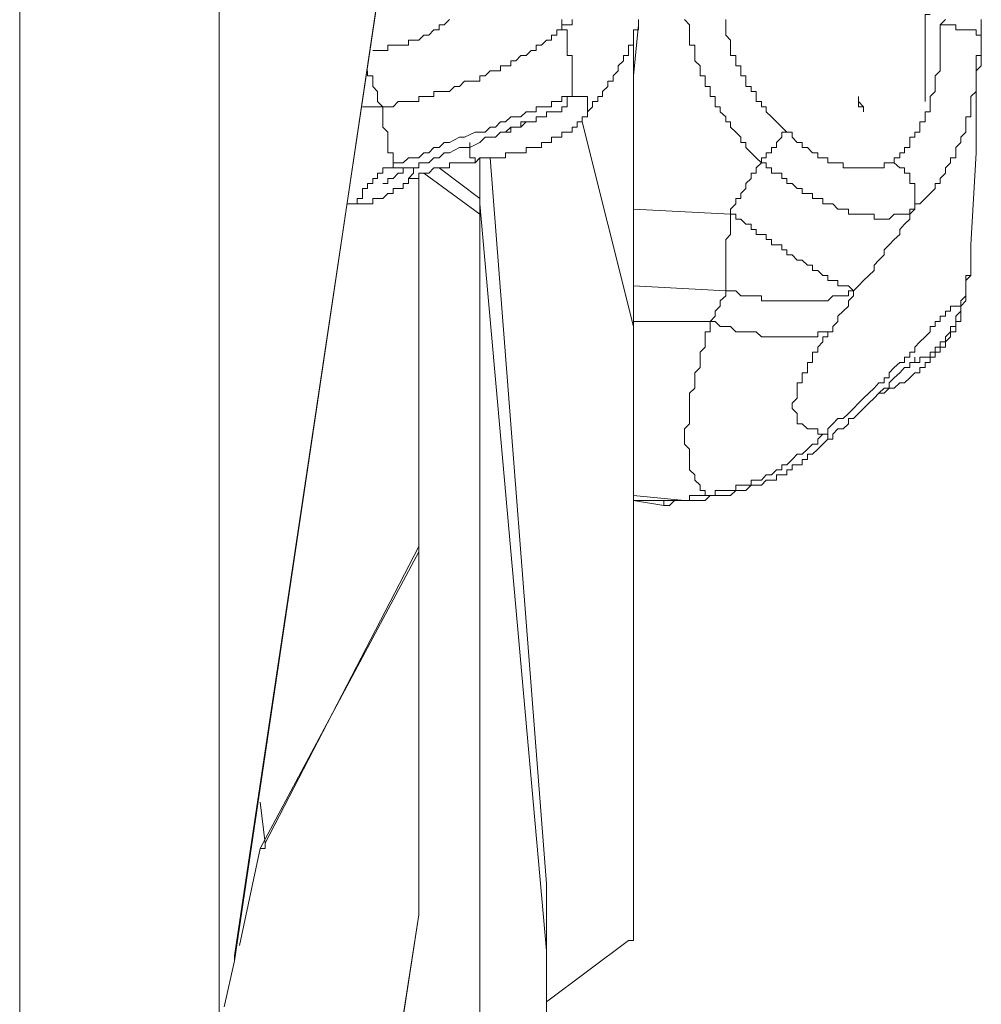
# Model space of a CAD drawing. Units: inches. Extents: x -3390 to 3963, y -3783 to 3587.
# Drawn here: x 540 to 649, y -1138 to -1026 of the extents above; entities that cross this region are included whole.
import ezdxf

# ---------------------------------------------------------------- set-up
doc = ezdxf.new("R2010")
doc.units = ezdxf.units.IN
doc.header["$MEASUREMENT"] = 0
doc.layers.add('katman 1', color=7, linetype='Continuous')

msp = doc.modelspace()

# ---------------------------------------------------------------- linework, layer by layer
at = {"layer": 'katman 1', "lineweight": 9}
for points in [[(564.56, -1133.09), (590.07, -961.49)], [(590.07, -962.06), (564.56, -1132.52)], [(562.83, -987.57), (562.83, -1141.22)], [(540.21, -1017.14), (540.21, -1179.47)], [(588.93, -1026.41), (588.35, -1026.99), (587.76, -1026.99), (587.76, -1027.58), (587.17, -1027.58), (586.59, -1028.17), (586.03, -1028.17), (585.45, -1028.74), (584.86, -1028.74), (584.27, -1028.74), (584.27, -1029.31), (583.69, -1029.31), (583.13, -1029.31), (582.55, -1029.31), (581.96, -1029.31), (581.96, -1029.89), (581.37, -1029.89), (580.79, -1029.89), (580.23, -1029.89)], [(601.68, -1026.41), (601.68, -1026.99)], [(601.68, -1026.99), (602.26, -1026.99), (602.85, -1026.99), (602.85, -1026.41)], [(610.38, -1026.41), (610.38, -1026.99), (610.38, -1027.58), (609.79, -1027.58), (609.79, -1028.17), (609.79, -1028.74), (609.79, -1029.31), (609.21, -1029.31), (609.21, -1029.89), (609.21, -1030.48), (608.65, -1030.48), (608.65, -1031.07), (608.06, -1031.64), (608.06, -1032.21), (607.48, -1032.79), (607.48, -1033.38), (606.89, -1033.38), (606.89, -1033.97), (606.3, -1034.54), (606.3, -1035.11), (605.75, -1035.11), (605.75, -1035.69), (605.16, -1035.69), (605.16, -1036.28), (604.58, -1036.85), (604.58, -1037.42), (603.99, -1037.42)], [(615.59, -1026.41), (616.15, -1026.99), (616.15, -1027.58), (616.15, -1028.17), (616.15, -1028.74), (616.15, -1029.31), (616.73, -1029.31), (616.73, -1029.89), (616.73, -1030.48), (616.73, -1031.07), (617.35, -1031.64), (617.35, -1032.21), (617.35, -1032.79), (617.91, -1032.79), (617.91, -1033.38), (617.91, -1033.97), (618.49, -1033.97), (618.49, -1034.54), (618.49, -1035.11), (619.05, -1035.11), (619.05, -1035.69), (619.05, -1036.28), (619.63, -1036.28), (619.63, -1036.85), (620.25, -1037.42), (620.25, -1038.01), (620.81, -1038.01), (620.81, -1038.6), (621.39, -1039.18), (621.95, -1039.75), (621.95, -1040.32), (622.54, -1040.32), (622.54, -1040.91), (623.12, -1041.5), (623.71, -1042.08), (624.29, -1042.65)], [(620.25, -1026.41), (620.25, -1026.99), (620.25, -1027.58), (620.25, -1028.17), (620.81, -1028.74), (620.81, -1029.31), (620.81, -1029.89), (620.81, -1030.48), (621.39, -1030.48), (621.39, -1031.07), (621.39, -1031.64), (621.95, -1031.64), (621.95, -1032.21)], [(643.42, -1025.84), (642.87, -1025.84), (642.87, -1026.41), (642.87, -1027.58), (642.87, -1028.74), (642.87, -1029.31), (642.87, -1029.89), (642.87, -1030.48), (642.87, -1031.07), (642.87, -1031.64), (642.87, -1032.21), (642.87, -1032.79), (642.87, -1033.38), (642.87, -1033.97), (642.87, -1034.54), (642.87, -1035.11), (642.87, -1035.69)], [(645.15, -1026.41), (644.57, -1026.99)], [(649.22, -1028.17), (649.22, -1027.58), (649.22, -1026.99), (649.22, -1026.41)], [(581.37, -1036.28), (581.96, -1036.28), (582.55, -1036.28), (583.13, -1035.69), (583.69, -1035.69), (584.27, -1035.69), (584.86, -1035.69), (585.45, -1035.69), (585.45, -1035.11), (586.03, -1035.11), (586.59, -1035.11), (587.17, -1035.11), (587.17, -1034.54), (587.76, -1034.54), (588.35, -1034.54), (588.93, -1034.54), (589.49, -1033.97), (590.07, -1033.97), (590.63, -1033.38), (591.25, -1033.38), (591.83, -1033.38), (592.39, -1033.38), (592.39, -1032.79), (592.97, -1032.79), (593.53, -1032.21), (594.15, -1032.21), (594.73, -1032.21), (594.73, -1031.64), (595.29, -1031.64), (595.88, -1031.64), (595.88, -1031.07), (596.46, -1031.07), (597.02, -1030.48), (597.63, -1030.48), (598.19, -1029.89), (598.78, -1029.89), (598.78, -1029.31), (599.36, -1029.31), (599.95, -1028.74), (600.5, -1028.74), (600.5, -1028.17), (601.09, -1028.17), (601.09, -1027.58), (601.68, -1027.58), (601.68, -1026.99)], [(601.68, -1026.99), (601.68, -1027.58), (602.26, -1027.58), (602.26, -1028.17), (602.26, -1028.74), (602.26, -1029.31), (602.26, -1029.89), (602.26, -1030.48), (602.85, -1030.48), (602.85, -1031.07), (602.85, -1031.64), (602.85, -1032.21), (602.85, -1032.79), (602.85, -1033.38), (602.85, -1033.97), (602.85, -1034.54), (602.85, -1035.11), (602.26, -1035.11)], [(609.79, -1032.79), (610.38, -1026.99)], [(609.79, -1061.2), (609.79, -1027.58)], [(644.57, -1026.99), (644.57, -1027.58), (644.57, -1028.17), (644.57, -1028.74), (644.57, -1029.31), (644.57, -1029.89), (644.57, -1030.48), (644.57, -1031.07), (644.57, -1031.64), (644.57, -1032.21), (644.01, -1032.79), (644.01, -1033.38), (644.01, -1033.97), (644.01, -1034.54), (643.42, -1035.11), (643.42, -1035.69), (643.42, -1036.28), (643.42, -1036.85), (642.87, -1036.85), (642.87, -1037.42), (642.87, -1038.01), (642.25, -1038.01), (642.25, -1038.6), (642.25, -1039.18), (641.67, -1039.18), (641.67, -1039.75), (641.11, -1039.75), (641.11, -1040.32), (641.11, -1040.91), (640.52, -1040.91), (640.52, -1041.5), (639.97, -1041.5), (639.97, -1042.08), (639.35, -1042.08), (639.35, -1042.65), (638.77, -1042.65)], [(644.57, -1026.99), (645.15, -1026.99), (645.74, -1026.99), (646.32, -1026.99), (646.32, -1027.58), (646.91, -1027.58), (647.47, -1027.58), (648.05, -1027.58), (648.64, -1027.58), (648.64, -1028.17), (649.22, -1028.17)], [(649.22, -1028.17), (649.22, -1028.74), (649.22, -1029.31), (649.22, -1029.89), (649.22, -1030.48), (648.64, -1030.48), (648.64, -1031.07), (648.64, -1031.64), (648.64, -1032.21), (648.64, -1032.79), (648.64, -1033.38), (648.64, -1033.97), (648.64, -1034.54), (648.05, -1035.11), (648.05, -1035.69), (648.05, -1036.28), (648.05, -1036.85), (648.05, -1037.42), (647.47, -1037.42), (647.47, -1038.01), (647.47, -1038.6), (647.47, -1039.18), (646.91, -1039.75), (646.91, -1040.32), (646.32, -1040.91), (646.32, -1041.5), (646.32, -1042.08), (645.74, -1042.08), (645.74, -1042.65), (645.15, -1043.22), (645.15, -1043.81), (644.57, -1044.4), (644.57, -1044.98), (644.01, -1044.98), (644.01, -1045.55), (643.42, -1046.12), (642.87, -1046.7), (642.25, -1047.3), (641.67, -1047.3), (641.67, -1047.88)], [(649.22, -1031.64), (649.22, -1028.17)], [(579.64, -1032.21), (579.64, -1032.79), (580.23, -1032.79), (580.23, -1033.38), (580.23, -1033.97), (580.79, -1034.54), (580.79, -1035.11), (580.79, -1035.69), (581.37, -1036.28)], [(627.19, -1039.18), (626.61, -1038.6), (626.02, -1038.01), (625.44, -1037.42), (624.85, -1036.85), (624.85, -1036.28), (624.29, -1036.28), (624.29, -1035.69), (623.71, -1035.69), (623.71, -1035.11), (623.71, -1034.54), (623.12, -1034.54), (623.12, -1033.97), (622.54, -1033.97), (622.54, -1033.38), (622.54, -1032.79), (621.95, -1032.79), (621.95, -1032.21)], [(649.22, -1031.64), (648.64, -1032.21), (648.64, -1032.79), (648.64, -1033.38), (648.64, -1033.97), (648.64, -1034.54), (648.64, -1035.11), (648.64, -1035.69), (648.64, -1036.28), (648.64, -1036.85), (648.64, -1037.42), (648.64, -1038.01), (648.64, -1038.6), (648.64, -1039.18), (648.64, -1039.75), (648.64, -1040.32), (648.64, -1040.91), (648.64, -1041.5)], [(602.26, -1035.11), (601.68, -1035.11), (601.68, -1035.69), (601.09, -1035.69), (600.5, -1035.69), (600.5, -1036.28), (599.95, -1036.28), (599.36, -1036.28), (598.78, -1036.28), (598.78, -1036.85), (598.19, -1036.85), (597.63, -1036.85), (597.02, -1037.42), (596.46, -1037.42), (595.88, -1037.42), (595.29, -1038.01), (594.73, -1038.01), (594.15, -1038.6), (593.53, -1038.6), (592.97, -1039.18), (591.83, -1039.18), (590.63, -1039.75), (590.07, -1039.75), (588.93, -1040.32), (588.35, -1040.32), (587.76, -1040.91), (587.17, -1040.91), (586.59, -1041.5), (586.03, -1041.5), (585.45, -1042.08), (584.86, -1042.08), (584.27, -1042.08), (583.69, -1042.65), (583.13, -1042.65), (582.55, -1042.65)], [(601.09, -1036.85), (601.68, -1036.85), (601.68, -1036.28), (602.26, -1036.28), (602.26, -1035.69), (602.26, -1035.11)], [(602.26, -1035.11), (602.85, -1035.11), (603.4, -1035.11), (603.99, -1035.11), (604.58, -1035.11), (604.58, -1035.69), (604.58, -1036.28), (604.58, -1036.85), (604.58, -1037.42), (603.99, -1037.42)], [(635.87, -1036.85), (635.87, -1036.28), (635.31, -1035.69), (635.31, -1035.11)], [(635.87, -1036.85), (635.87, -1036.28), (635.31, -1036.28), (635.31, -1035.69), (635.31, -1035.11)], [(648.64, -1035.69), (648.64, -1036.28), (648.64, -1036.85), (648.64, -1037.42), (648.64, -1038.01), (648.64, -1038.6), (648.64, -1039.18), (648.64, -1039.75), (648.64, -1040.32), (648.64, -1040.91), (648.64, -1041.5)], [(581.37, -1036.28), (579.06, -1036.28)], [(582.55, -1042.65), (582.55, -1042.08), (582.55, -1041.5), (581.96, -1041.5), (581.96, -1040.91), (581.96, -1040.32), (581.96, -1039.75), (581.96, -1039.18), (581.37, -1038.6), (581.37, -1038.01), (581.37, -1037.42), (581.37, -1036.85), (581.37, -1036.28)], [(601.09, -1036.85), (600.5, -1036.85), (599.95, -1036.85), (599.95, -1037.42), (599.36, -1037.42), (598.78, -1037.42), (598.78, -1038.01), (598.19, -1038.01), (597.63, -1038.01), (597.02, -1038.01), (597.02, -1038.6), (596.46, -1038.6), (595.88, -1038.6), (595.29, -1039.18), (594.73, -1039.18), (594.15, -1039.75), (593.53, -1039.75), (592.97, -1039.75), (592.39, -1040.32), (591.25, -1040.91), (590.07, -1040.91), (588.93, -1041.5), (588.35, -1041.5), (587.76, -1042.08), (587.17, -1042.08), (586.59, -1042.65), (586.03, -1042.65), (585.45, -1042.65), (585.45, -1043.22), (584.86, -1043.22), (584.27, -1043.22)], [(601.68, -1036.85), (601.09, -1036.85)], [(635.87, -1036.85), (635.87, -1036.85)], [(603.99, -1037.42), (603.99, -1038.01), (603.4, -1038.01), (603.4, -1038.6), (602.85, -1038.6), (602.85, -1039.18), (602.26, -1039.18), (601.68, -1039.18), (601.68, -1039.75), (601.09, -1039.75), (600.5, -1039.75), (600.5, -1040.32), (599.95, -1040.32), (599.36, -1040.32), (599.36, -1040.91), (598.78, -1040.91), (598.19, -1040.91), (597.63, -1040.91), (597.63, -1041.5), (597.02, -1041.5), (596.46, -1041.5), (595.88, -1041.5), (595.29, -1041.5), (595.29, -1042.08), (594.73, -1042.08), (594.15, -1042.08), (593.53, -1042.08), (592.97, -1042.08), (592.39, -1042.08), (591.83, -1042.65)], [(598.19, -1038.01), (597.63, -1038.01), (597.02, -1038.6), (596.46, -1038.6), (595.88, -1038.6), (595.88, -1039.18), (595.29, -1039.18), (594.73, -1039.18)], [(603.99, -1038.01), (609.79, -1061.2)], [(624.29, -1042.65), (624.29, -1042.08), (624.85, -1042.08), (624.85, -1041.5), (625.44, -1041.5), (625.44, -1040.91), (626.02, -1040.91), (626.02, -1040.32), (626.61, -1039.75), (626.61, -1039.18), (627.19, -1039.18)], [(638.77, -1042.65), (638.21, -1042.65), (638.21, -1043.22), (637.62, -1043.22), (637.07, -1043.22), (636.48, -1043.22), (635.87, -1043.22), (635.31, -1043.22), (634.72, -1043.22), (634.17, -1043.22), (633.58, -1043.22), (633.58, -1042.65), (632.97, -1042.65), (632.41, -1042.65), (631.82, -1042.65), (631.82, -1042.08), (631.27, -1042.08), (630.68, -1042.08), (630.68, -1041.5), (630.09, -1041.5), (629.51, -1040.91), (628.92, -1040.91), (628.92, -1040.32), (628.34, -1040.32), (627.78, -1039.75), (627.78, -1039.18), (627.19, -1039.18)], [(591.25, -1040.32), (591.25, -1040.91), (591.25, -1041.5), (591.25, -1042.08), (591.83, -1042.08), (591.83, -1042.65)], [(592.39, -1046.7), (592.39, -1042.08)], [(599.95, -1124.39), (593.53, -1042.08)], [(593.53, -1042.08), (599.95, -1124.39)], [(648.05, -1051.93), (648.64, -1041.5)], [(579.06, -1047.3), (578.47, -1047.3), (578.47, -1046.7), (579.06, -1046.7), (579.06, -1046.12), (579.06, -1045.55), (579.64, -1045.55), (579.64, -1044.98), (580.23, -1044.98), (580.23, -1044.4), (580.79, -1044.4), (580.79, -1043.81), (581.37, -1043.81), (581.37, -1043.22), (581.96, -1043.22), (582.55, -1043.22), (582.55, -1042.65)], [(584.27, -1043.22), (583.69, -1043.22), (583.69, -1043.81), (583.13, -1043.81), (582.55, -1044.4), (581.96, -1044.4), (581.96, -1044.98), (581.37, -1044.98)], [(582.55, -1042.65), (582.55, -1043.22), (583.13, -1043.22), (583.69, -1043.22), (584.27, -1043.22)], [(591.83, -1042.65), (591.25, -1042.65), (590.63, -1042.65), (590.07, -1042.65), (589.49, -1042.65), (588.93, -1042.65), (588.93, -1043.22), (588.35, -1043.22), (587.76, -1043.22), (587.17, -1043.22), (586.59, -1043.81), (586.03, -1043.81), (585.45, -1043.81), (585.45, -1044.4), (584.86, -1044.4), (584.27, -1044.4), (584.27, -1044.98), (583.69, -1044.98)], [(583.69, -1044.98), (584.27, -1044.98), (584.27, -1044.4), (584.86, -1043.81), (584.86, -1043.22)], [(592.39, -1046.7), (587.76, -1043.22)], [(624.29, -1042.65), (623.71, -1043.22), (623.71, -1043.81), (623.12, -1043.81), (623.12, -1044.4), (622.54, -1044.98), (622.54, -1045.55), (621.95, -1046.12), (621.95, -1046.7), (621.39, -1046.7), (621.39, -1047.3), (620.81, -1047.88), (620.81, -1048.45)], [(624.29, -1042.65), (624.85, -1042.65), (624.85, -1043.22), (625.44, -1043.22), (625.44, -1043.81), (626.02, -1043.81), (626.61, -1043.81), (626.61, -1044.4), (627.19, -1044.4), (627.19, -1044.98), (627.78, -1044.98), (628.34, -1045.55), (628.92, -1045.55), (628.92, -1046.12), (629.51, -1046.12), (630.09, -1046.12), (630.09, -1046.7), (630.68, -1046.7), (631.27, -1046.7), (631.27, -1047.3), (631.82, -1047.3), (632.41, -1047.3), (632.97, -1047.88), (633.58, -1047.88), (634.17, -1047.88), (634.17, -1048.45), (634.72, -1048.45), (635.31, -1048.45), (635.87, -1048.45), (636.48, -1048.45), (637.07, -1048.45), (637.07, -1049.02), (637.62, -1049.02), (638.21, -1049.02), (638.77, -1049.02), (639.35, -1048.45), (639.97, -1048.45), (640.52, -1048.45), (641.11, -1048.45), (641.11, -1047.88), (641.67, -1047.88)], [(641.67, -1047.88), (641.67, -1047.3), (641.67, -1046.7), (641.67, -1046.12), (641.67, -1045.55), (641.67, -1044.98), (641.11, -1044.98), (641.11, -1044.4), (641.11, -1043.81), (640.52, -1043.81), (640.52, -1043.22), (639.97, -1043.22), (639.35, -1042.65), (638.77, -1042.65)], [(585.45, -1044.4), (585.45, -1086.14)], [(586.03, -1043.81), (592.39, -1048.45)], [(583.69, -1044.98), (583.69, -1045.55), (583.13, -1045.55), (582.55, -1045.55), (582.55, -1046.12), (581.96, -1046.12), (581.37, -1046.7), (580.79, -1046.7), (580.23, -1046.7), (580.23, -1047.3), (579.64, -1047.3), (579.06, -1047.3)], [(592.39, -1047.3), (592.39, -1046.7)], [(579.06, -1047.3), (577.33, -1047.3)], [(592.39, -1047.3), (592.39, -1047.3)], [(592.39, -1048.45), (592.39, -1047.88), (592.39, -1047.3)], [(592.39, -1047.3), (599.95, -1131.95)], [(599.95, -1131.95), (592.39, -1047.3)], [(620.81, -1048.45), (609.79, -1047.88)], [(641.67, -1047.88), (641.11, -1048.45), (641.11, -1049.02), (640.52, -1049.6), (639.97, -1050.2), (639.97, -1050.78), (639.35, -1051.35), (638.77, -1051.93), (638.21, -1052.5), (638.21, -1053.08), (637.62, -1053.68), (637.07, -1054.25), (637.07, -1054.83), (636.48, -1055.4), (635.87, -1055.98), (635.31, -1056.58), (634.72, -1057.15)], [(592.39, -1224.13), (592.39, -1048.45)], [(620.25, -1057.15), (620.25, -1056.58), (620.25, -1055.98), (620.25, -1055.4), (620.25, -1054.83), (620.25, -1054.25), (620.25, -1053.68), (620.25, -1053.08), (620.25, -1052.5), (620.25, -1051.93), (620.25, -1051.35), (620.81, -1050.78), (620.81, -1049.6), (620.81, -1048.45)], [(620.81, -1048.45), (621.39, -1048.45), (621.39, -1049.02), (621.95, -1049.02), (622.54, -1049.6), (623.12, -1049.6), (623.12, -1050.2), (623.71, -1050.2), (623.71, -1050.78), (624.29, -1050.78), (624.85, -1050.78), (624.85, -1051.35), (625.44, -1051.35), (625.44, -1051.93), (626.02, -1051.93), (626.61, -1051.93), (626.61, -1052.5), (627.19, -1052.5), (627.19, -1053.08), (627.78, -1053.08), (628.34, -1053.68), (628.92, -1053.68), (629.51, -1054.25), (630.09, -1054.25), (630.09, -1054.83), (630.68, -1054.83), (631.27, -1055.4), (631.82, -1055.4), (631.82, -1055.98), (632.41, -1055.98), (632.97, -1055.98), (632.97, -1056.58), (633.58, -1056.58), (634.17, -1056.58), (634.72, -1057.15)], [(646.91, -1058.88), (646.91, -1058.3), (647.47, -1057.73), (647.47, -1057.15), (647.47, -1056.58), (647.47, -1055.98), (647.47, -1055.4), (648.05, -1055.4), (648.05, -1054.83), (648.05, -1054.25), (648.05, -1053.68), (648.05, -1053.08), (648.05, -1052.5), (648.05, -1051.93)], [(648.05, -1051.93), (648.05, -1052.5), (648.05, -1053.08), (648.05, -1053.68), (648.05, -1054.25), (648.05, -1054.83), (648.05, -1055.4), (647.47, -1055.98), (647.47, -1056.58), (647.47, -1057.15), (647.47, -1057.73), (647.47, -1058.3), (646.91, -1058.88), (646.91, -1059.47), (646.91, -1060.04)], [(609.79, -1056.58), (620.25, -1057.15)], [(620.25, -1057.15), (620.25, -1057.73), (619.63, -1058.3), (619.63, -1058.88), (619.05, -1059.47), (619.05, -1060.04), (618.49, -1060.63)], [(634.72, -1057.15), (634.17, -1057.15), (634.17, -1057.73), (633.58, -1057.73), (632.97, -1057.73), (632.41, -1057.73), (631.82, -1058.3), (631.27, -1058.3), (630.68, -1058.3), (630.09, -1058.3), (629.51, -1058.3), (628.92, -1058.3), (628.34, -1058.3), (627.78, -1058.3), (627.19, -1058.3), (626.61, -1058.3), (626.02, -1058.3), (625.44, -1058.3), (624.85, -1058.3), (624.29, -1058.3), (624.29, -1057.73), (623.71, -1057.73), (623.12, -1057.73), (622.54, -1057.73), (621.95, -1057.73), (621.39, -1057.15), (620.81, -1057.15), (620.25, -1057.15)], [(634.72, -1057.15), (634.72, -1057.73), (634.17, -1058.3), (634.17, -1058.88), (633.58, -1059.47), (632.97, -1060.04), (632.97, -1060.63), (632.41, -1061.2), (632.41, -1061.78)], [(631.82, -1073.39), (631.82, -1072.78), (632.41, -1072.21), (632.97, -1071.64), (633.58, -1071.64), (634.17, -1071.07), (634.72, -1070.48), (635.31, -1069.88), (635.87, -1069.31), (636.48, -1068.74), (637.07, -1068.17), (637.62, -1067.58), (638.21, -1067.58), (638.21, -1067), (638.77, -1067), (638.77, -1066.43), (639.35, -1065.84), (639.97, -1065.27), (640.52, -1065.27), (640.52, -1064.68), (641.11, -1064.68), (641.11, -1064.1), (641.67, -1064.1), (641.67, -1063.53), (642.25, -1062.94), (642.87, -1062.37), (643.42, -1061.78), (643.42, -1061.2), (644.01, -1061.2), (644.01, -1060.63), (644.57, -1060.63), (644.57, -1060.04), (645.15, -1060.04), (645.15, -1059.47), (645.74, -1059.47), (645.74, -1058.88), (646.32, -1058.88), (646.91, -1058.88)], [(646.91, -1058.88), (646.91, -1059.47), (646.32, -1060.04), (646.32, -1060.63), (646.32, -1061.2), (645.74, -1061.2), (645.74, -1061.78), (645.15, -1062.37), (645.15, -1062.94), (644.57, -1062.94), (644.57, -1063.53), (644.01, -1063.53), (644.01, -1064.1), (643.42, -1064.1), (643.42, -1064.68), (642.87, -1064.68), (642.25, -1064.68), (642.25, -1065.27), (641.67, -1065.27), (641.11, -1065.27), (641.11, -1065.84), (640.52, -1065.84)], [(646.91, -1060.04), (646.91, -1060.63), (646.32, -1060.63), (646.32, -1061.2), (646.32, -1061.78), (645.74, -1061.78), (645.74, -1062.37), (645.15, -1062.94), (645.15, -1063.53), (644.57, -1063.53), (644.57, -1064.1), (644.01, -1064.1), (644.01, -1064.68), (643.42, -1064.68), (643.42, -1065.27), (642.87, -1065.27), (642.87, -1065.84), (642.25, -1065.84), (642.25, -1066.43), (641.67, -1066.43), (641.11, -1067), (640.52, -1067.58), (639.97, -1067.58), (639.35, -1068.17), (638.77, -1068.17), (638.21, -1068.74), (637.62, -1068.74)], [(618.49, -1060.63), (609.79, -1060.63)], [(609.79, -1061.2), (609.79, -1130.19)], [(617.91, -1080.34), (617.91, -1079.77), (617.35, -1079.77), (617.35, -1079.17), (616.73, -1078.6), (616.73, -1078.01), (616.15, -1077.44), (616.15, -1076.87), (616.15, -1076.27), (616.15, -1075.68), (616.15, -1075.11), (615.59, -1074.54), (615.59, -1073.97), (615.59, -1073.39), (615.59, -1072.78), (616.15, -1072.21), (616.15, -1071.64), (616.15, -1071.07), (616.15, -1070.48), (616.15, -1069.88), (616.15, -1069.31), (616.15, -1068.74), (616.73, -1068.17), (616.73, -1067.58), (616.73, -1067), (616.73, -1066.43), (617.35, -1065.84), (617.35, -1065.27), (617.35, -1064.68), (617.35, -1064.1), (617.91, -1063.53), (617.91, -1062.94), (617.91, -1062.37), (617.91, -1061.78), (618.49, -1061.78), (618.49, -1061.2), (618.49, -1060.63)], [(618.49, -1060.63), (619.05, -1060.63), (619.63, -1061.2), (620.25, -1061.2), (620.81, -1061.2), (621.39, -1061.78), (621.95, -1061.78), (622.54, -1061.78), (623.12, -1061.78), (623.71, -1061.78), (624.29, -1062.37), (624.85, -1062.37), (625.44, -1062.37), (626.02, -1062.37), (626.61, -1062.37), (627.19, -1062.37), (627.78, -1062.37), (628.34, -1062.37), (628.92, -1062.37), (629.51, -1062.37), (630.09, -1062.37), (630.68, -1062.37), (630.68, -1061.78), (631.27, -1061.78), (631.82, -1061.78), (632.41, -1061.78)], [(632.41, -1061.78), (631.82, -1061.78), (631.82, -1062.37), (631.27, -1062.37), (631.27, -1062.94), (630.68, -1063.53), (630.68, -1064.1), (630.09, -1064.1), (630.09, -1064.68), (630.09, -1065.27), (629.51, -1065.27), (629.51, -1065.84), (629.51, -1066.43), (628.92, -1066.43), (628.92, -1067), (628.92, -1067.58), (628.34, -1067.58), (628.34, -1068.17), (628.34, -1068.74), (628.34, -1069.31), (627.78, -1069.88), (627.78, -1070.48), (628.34, -1071.07), (628.34, -1071.64), (628.34, -1072.21), (628.92, -1072.21), (629.51, -1072.78), (630.09, -1072.78), (630.68, -1072.78), (630.68, -1073.39), (631.27, -1073.39), (631.82, -1073.39)], [(641.67, -1064.68), (641.67, -1065.27), (641.11, -1065.27), (641.11, -1065.84), (640.52, -1065.84), (639.97, -1066.43), (639.35, -1067), (638.77, -1067.58), (638.77, -1068.17), (638.21, -1068.17), (637.62, -1068.74), (637.07, -1069.31), (636.48, -1069.88), (635.87, -1070.48), (635.31, -1071.07), (634.72, -1071.64), (634.17, -1071.64), (634.17, -1072.21), (633.58, -1072.78), (632.97, -1072.78), (632.41, -1073.39), (632.41, -1073.97), (631.82, -1073.97)], [(631.82, -1073.39), (631.27, -1073.39), (630.68, -1073.97), (630.68, -1074.54), (630.09, -1074.54), (629.51, -1075.11), (628.92, -1075.68), (628.34, -1075.68), (627.78, -1076.27), (627.19, -1076.87), (626.61, -1076.87), (626.61, -1077.44), (626.02, -1077.44), (625.44, -1078.01), (624.85, -1078.01), (624.29, -1078.6), (623.71, -1078.6), (623.12, -1078.6), (623.12, -1079.17), (622.54, -1079.17), (621.95, -1079.17), (621.39, -1079.17), (621.39, -1079.77), (620.81, -1079.77), (620.25, -1079.77), (619.63, -1079.77), (619.05, -1079.77), (619.05, -1080.34), (618.49, -1080.34), (617.91, -1080.34)], [(631.82, -1073.39), (631.82, -1073.97)], [(631.82, -1073.97), (631.27, -1074.54), (630.68, -1075.11), (630.09, -1075.68), (629.51, -1075.68), (629.51, -1076.27), (628.92, -1076.27), (628.92, -1076.87), (628.34, -1076.87), (627.78, -1076.87), (627.78, -1077.44), (627.19, -1077.44), (627.19, -1078.01), (626.61, -1078.01), (626.02, -1078.01), (626.02, -1078.6), (625.44, -1078.6), (624.85, -1078.6), (624.29, -1079.17), (623.71, -1079.17), (623.12, -1079.17), (622.54, -1079.77), (621.95, -1079.77), (621.39, -1079.77), (620.81, -1080.34), (620.25, -1080.34)], [(609.79, -1080.34), (615.59, -1080.91)], [(615.59, -1080.91), (616.15, -1080.91), (616.15, -1080.34), (616.73, -1080.34), (617.35, -1080.34), (617.91, -1080.34)], [(620.25, -1080.34), (619.63, -1080.34), (619.05, -1080.34), (618.49, -1080.34), (617.91, -1080.91), (617.35, -1080.91)], [(617.91, -1080.34), (618.49, -1080.34), (619.05, -1080.34), (619.63, -1080.34), (620.25, -1080.34)], [(613.86, -1080.91), (609.79, -1080.91)], [(613.25, -1081.5), (609.79, -1080.91)], [(613.25, -1081.5), (613.25, -1080.91), (613.86, -1080.91)], [(616.15, -1080.91), (615.59, -1080.91), (615.01, -1080.91), (614.45, -1080.91), (613.86, -1081.5), (613.25, -1081.5)], [(615.59, -1080.91), (615.01, -1080.91), (614.45, -1080.91), (613.86, -1080.91)], [(616.15, -1080.91), (615.59, -1080.91), (615.01, -1080.91), (614.45, -1080.91), (613.86, -1080.91)], [(617.35, -1080.91), (616.73, -1080.91), (616.15, -1080.91)], [(585.45, -1086.72), (567.46, -1120.35)], [(568.04, -1119.76), (585.45, -1086.14)], [(585.45, -1086.14), (585.45, -1086.72)], [(585.45, -1127.88), (585.45, -1086.72)], [(567.46, -1115.12), (568.04, -1119.76)], [(567.46, -1120.35), (565.14, -1131.35)], [(567.46, -1120.35), (568.04, -1120.35), (568.04, -1119.76)], [(599.95, -1124.39), (599.95, -1124.39)], [(599.95, -1124.39), (599.95, -1131.95)], [(585.45, -1127.88), (577.92, -1176.57)], [(585.45, -1127.88), (577.92, -1177.17)], [(585.45, -1127.88), (585.45, -1127.88)], [(585.45, -1127.88), (585.45, -1127.88)], [(609.79, -1130.19), (609.79, -1130.78), (609.21, -1130.78)], [(609.21, -1130.78), (599.95, -1137.74)], [(564.56, -1133.09), (564.56, -1132.52)], [(599.95, -1131.95), (599.95, -1131.95)], [(599.95, -1131.95), (599.95, -1242.11)], [(563.41, -1138.32), (564.56, -1133.09)]]:
    msp.add_lwpolyline(points, dxfattribs=at)

doc.saveas('drawing.dxf')
